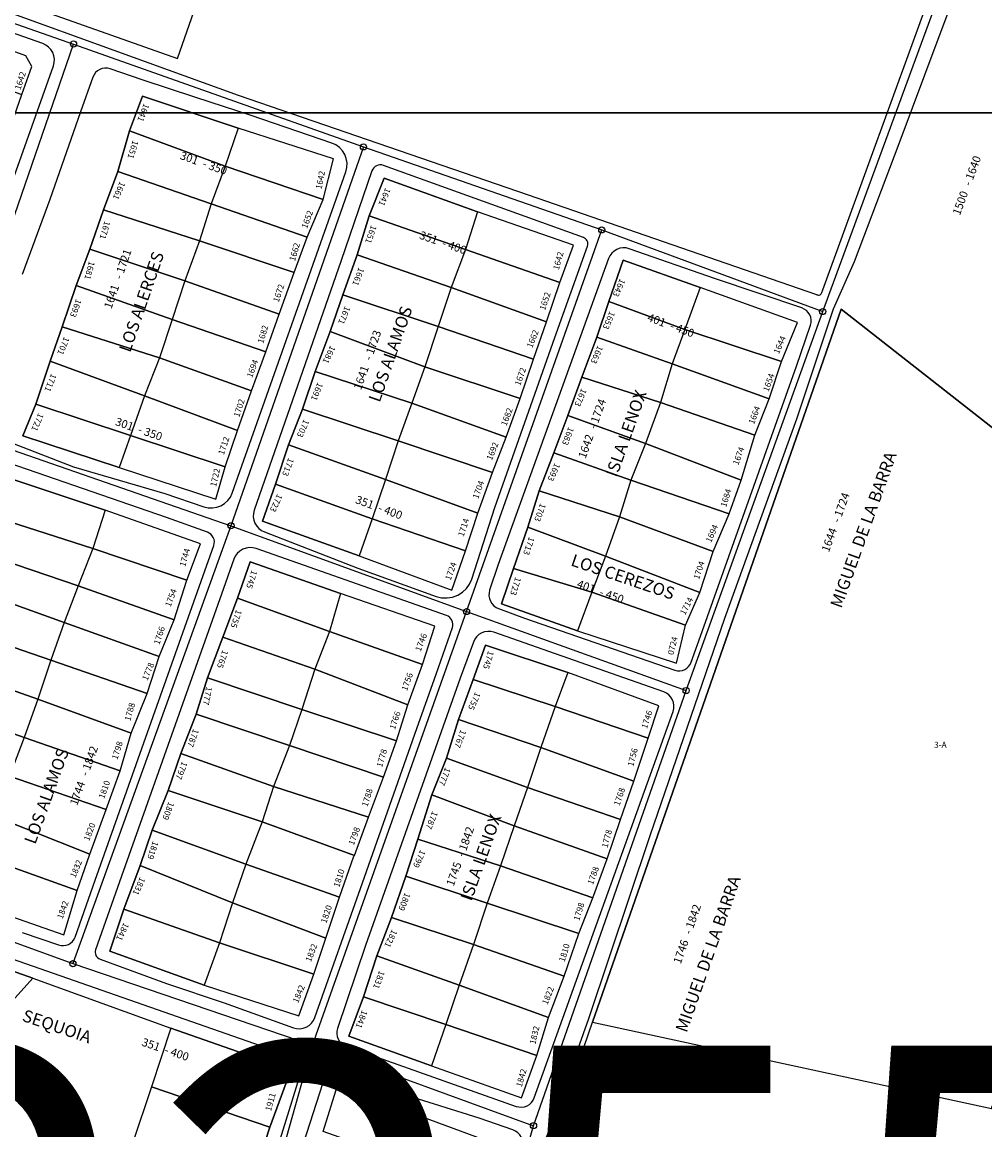
# Model space of a CAD drawing. Extents: x 334814 to 347200, y 6275200 to 6293205.
# Drawn here: x 343007 to 343245, y 6279149 to 6279422 of the extents above; entities that cross this region are included whole.
import ezdxf

# ---------------------------------------------------------------- set-up
doc = ezdxf.new("R2010")
doc.units = 0
doc.header["$MEASUREMENT"] = 0
doc.layers.get('0').update_dxf_attribs({"linetype": 'CONTINUOUS'})
for name, color, linetype in [('1010', 7, 'CONTINUOUS'), ('1400', 7, 'CONTINUOUS'), ('1500', 7, 'CONTINUOUS'), ('2000', 7, 'CONTINUOUS'), ('2510', 7, 'CONTINUOUS'), ('LIMITE_PREDIAL', 7, 'CONTINUOUS')]:
    doc.layers.add(name, color=color, linetype=linetype)

msp = doc.modelspace()

# ---------------------------------------------------------------- linework, layer by layer
at = {"color": 3}
for points in [[(342700, 6279400), (343600, 6279400), (343600, 6280000), (342700, 6280000), (342700, 6279400)], [(342700, 6278800), (343600, 6278800), (343600, 6279400), (342700, 6279400), (342700, 6278800)]]:
    msp.add_lwpolyline(points, dxfattribs=at)
at = {"color": 10}
for points in [[(342960.97, 6279437.78), (343020.08, 6279416.97)], [(343204.85, 6279351), (343236.55, 6279437.18)], [(342987.61, 6279322.9), (343020.08, 6279416.97)], [(343020.08, 6279416.97), (343091.59, 6279391.61)], [(343091.59, 6279391.61), (343058.9, 6279298.17)], [(343091.59, 6279391.61), (343150.36, 6279371.14)], [(343117.01, 6279277.03), (343150.36, 6279371.14)], [(343150.36, 6279371.14), (343204.85, 6279351)], [(343171.17, 6279257.55), (343204.85, 6279351)], [(342987.61, 6279322.9), (343058.9, 6279298.17)], [(343058.9, 6279298.17), (343019.93, 6279190.19)], [(343058.9, 6279298.17), (343117.01, 6279277.03)], [(343079.04, 6279170.05), (343117.01, 6279277.03)], [(343117.01, 6279277.03), (343171.17, 6279257.55)], [(343133.52, 6279150.23), (343171.17, 6279257.55)], [(342953.56, 6279214.29), (343019.93, 6279190.19)], [(343019.93, 6279190.19), (343079.04, 6279170.05)], [(343051.63, 6279084.19), (343057.22, 6279092.56), (343079.04, 6279170.05)], [(343079.04, 6279170.05), (343133.52, 6279150.23)], [(343068.8, 6278963.67), (343127.58, 6279129.43), (343133.52, 6279150.23)]]:
    msp.add_lwpolyline(points, dxfattribs=at)
at = {"layer": '1400', "color": 2}
for points in [[(343076.9, 6279502.5), (343037.2, 6279520.4), (343003.8, 6279535.6), (342969.7, 6279440.3), (343005, 6279427.8), (343045.7, 6279413.4), (343076.9, 6279502.5)], [(343008.3, 6279414.1), (342987.9, 6279421.5), (342965.7, 6279429.7), (342962.3, 6279420.4), (342959.6, 6279411.2), (342956.3, 6279401.8), (342952.7, 6279391.9), (342949.2, 6279381.9), (342945.7, 6279373.2), (342942.2, 6279363.5), (342938.9, 6279354.1), (342935.2, 6279344.9), (342958.1, 6279337.5), (342980.3, 6279329.9), (342983.3, 6279338.8), (342987.4, 6279348.7), (342990.5, 6279357.7), (342994.4, 6279366.7), (342997.6, 6279376.1), (343000.8, 6279385.5), (343004.2, 6279395.6), (343007.3, 6279404.5), (343009.8, 6279411.4), (343008.3, 6279414.1)], [(343055.2, 6279304.75), (343057.5, 6279312.75), (343060.5, 6279321.65), (343064, 6279331.45), (343067.5, 6279341.05), (343070.8, 6279350.35), (343074.5, 6279360.65), (343077.7, 6279369.35), (343081.6, 6279378.65), (343084.2, 6279388.65), (343060.7, 6279396.25), (343037.1, 6279404.15), (343033.9, 6279395.55), (343031, 6279385.55), (343027.5, 6279376.05), (343024.1, 6279366.35), (343020.7, 6279357.45), (343017.3, 6279347.25), (343014.3, 6279338.75), (343010.8, 6279328.15), (343007.6, 6279320.35), (343031.3, 6279312.55), (343055.2, 6279304.75)], [(343116.7, 6279292), (343119.8, 6279301.3), (343123.4, 6279311.3), (343126.8, 6279320), (343130.2, 6279329.6), (343133.5, 6279339.3), (343136.7, 6279348.5), (343140, 6279358.2), (343143.4, 6279367.4), (343119.7, 6279375.6), (343096.7, 6279383.9), (343093, 6279374.6), (343090, 6279365), (343086.5, 6279355.1), (343083.4, 6279346.1), (343079.7, 6279336.2), (343076.5, 6279326.9), (343073.1, 6279318.1), (343069.9, 6279308.4), (343066.7, 6279299.3), (343090.5, 6279290.8), (343113.4, 6279282.3), (343116.7, 6279292)], [(343171, 6279273.7), (343174.5, 6279281.7), (343177.8, 6279291.8), (343181.8, 6279301.1), (343184.7, 6279309.4), (343188.1, 6279320.5), (343191.6, 6279329.5), (343194.7, 6279338.7), (343198.6, 6279348.3), (343174.6, 6279356.9), (343155.6, 6279363.7), (343152.1, 6279353.5), (343149.1, 6279344.7), (343145.4, 6279334.8), (343142, 6279325.4), (343138.5, 6279316.2), (343134.9, 6279306.8), (343132.1, 6279297.8), (343128.6, 6279287.6), (343125.6, 6279278.9), (343144.4, 6279272.3), (343168.8, 6279264.3), (343171, 6279273.7)], [(343289.4, 6278917.7), (343245.8, 6278930.1), (343202.7, 6278939), (343161.2, 6278947.5), (343161.9, 6278951.1), (343141.5, 6278955.1), (343122.1, 6278959), (343121, 6278959.1), (343120, 6278955.7), (343076.2, 6278965.2), (343087.5, 6278997.4), (343105.7, 6279052.1), (343148.1, 6279175.8), (343209.4, 6279351.6), (343293.1, 6279286), (343394.5, 6279206.9), (343352, 6279088), (343289.4, 6278917.7)], [(343021, 6279208.2), (343024.1, 6279217.2), (343028.1, 6279228.2), (343031.6, 6279237.7), (343034.3, 6279247), (343038.2, 6279256.8), (343041.2, 6279265.9), (343044.9, 6279275), (343048, 6279284.8), (343051.4, 6279293.7), (343027.9, 6279302), (343004.9, 6279309.7)], [(343089.4, 6279216.9), (343092.8, 6279226.3), (343096.5, 6279236.2), (343099.7, 6279245.1), (343102.5, 6279254), (343106.1, 6279264), (343109.2, 6279273.4), (343085.9, 6279281.5), (343063.6, 6279289.3), (343060.5, 6279280.3), (343056.9, 6279270.7), (343053.1, 6279260.7), (343050.3, 6279251.7), (343046.5, 6279242), (343043.4, 6279232.9), (343039.5, 6279223.1), (343036.5, 6279214.4), (343032.5, 6279203.6), (343029, 6279193.3), (343052.3, 6279184.9), (343075.6, 6279177.3), (343079.3, 6279187.6), (343082.3, 6279196.5), (343085.7, 6279206.6), (343089.2, 6279216.7), (343089.4, 6279216.9)], [(343161.75, 6279245.8), (343164.45, 6279253.8), (343141.95, 6279262), (343121.65, 6279268.7), (343118.65, 6279260.3), (343115.05, 6279250.4), (343112.05, 6279240.9), (343108.45, 6279231.8), (343104.95, 6279220.9), (343102.05, 6279211.8), (343098.45, 6279201.6), (343094.85, 6279192.1), (343091.55, 6279182), (343087.95, 6279172.3), (343108.35, 6279165), (343130.55, 6279157.1), (343134.35, 6279167.5), (343137.25, 6279176.9), (343141.05, 6279187.1), (343144.65, 6279197.6), (343148.15, 6279206.4), (343151.65, 6279216), (343154.95, 6279225.7), (343158.25, 6279235.2), (343161.75, 6279245.8)], [(342993.4, 6279205.8), (343017.7, 6279197.3), (343021, 6279208.2)], [(342987.8, 6279113.2), (342987.2, 6279124.4), (342986.2, 6279132.5), (342982.7, 6279141.4), (342980, 6279146.6), (342976.9, 6279149.9), (342974.2, 6279152.2), (342969.4, 6279156.1), (342963.9, 6279158.9), (342950.2, 6279163.9), (342949.2, 6279167.2), (342961.2, 6279203), (342983.7, 6279195.9), (343010, 6279186.6), (343044.1, 6279174.3), (343073.7, 6279163.9), (343068.5, 6279149.9), (343063.7, 6279135.2), (343059.2, 6279121.1), (343049.8, 6279093.2), (343047.4, 6279092.6), (343034.9, 6279096.7), (343019.5, 6279102.1), (342987.8, 6279113.2)], [(343081.6, 6279148.8), (343085.2, 6279160.1), (343126.8, 6279144.8)]]:
    msp.add_lwpolyline(points, dxfattribs=at)
at = {"layer": '1500', "color": 10}
for centre in [(343020.07, 6279416.97), (343091.58, 6279391.61), (343150.35, 6279371.14), (343204.84, 6279351), (343058.89, 6279298.17), (343117, 6279277.03), (343171.16, 6279257.55), (343019.92, 6279190.19), (343079.03, 6279170.05), (343133.51, 6279150.23)]:
    msp.add_circle(centre, 0.759, dxfattribs=at)
at = {"layer": '2000', "color": 1}
for points in [[(342973.4, 6279436), (343060.7, 6279404.4), (343132.2, 6279379.8), (343203.33, 6279355.17), (343203.41, 6279355.13), (343203.55, 6279355.09), (343203.77, 6279355.04), (343203.99, 6279355.04), (343204.21, 6279355.15), (343204.45, 6279355.39), (343204.64, 6279355.69), (343204.88, 6279356.34), (343232.43, 6279432.06)], [(342991, 6279343.9), (343015.1, 6279411.6), (343015.3, 6279412.42), (343015.34, 6279413.25), (343015.22, 6279414.08), (343014.93, 6279414.87), (343014.5, 6279415.59), (343013.93, 6279416.21), (343013.25, 6279416.71), (343012.49, 6279417.07), (342968.62, 6279432.54)], [(343270.8, 6279417), (343240.76, 6279431.04), (343240.31, 6279431.2), (343239.84, 6279431.26), (343239.37, 6279431.22), (343238.91, 6279431.09), (343238.49, 6279430.87), (343238.12, 6279430.56), (343237.83, 6279430.19), (343237.61, 6279429.76), (343233.2, 6279418.1), (343223.6, 6279392.4), (343212.6, 6279363.3), (343207.44, 6279351.57), (343198.4, 6279324.5), (343180.6, 6279275.3), (343162.2, 6279221.7), (343147.1, 6279176.6), (343137, 6279148.1), (343132.3, 6279136.1), (343124.2, 6279110.7), (343109.9, 6279070.2), (343088.8, 6279010.5), (343074.4, 6278967.4)], [(343063.9, 6279399.35), (343050.2, 6279403.75), (343037, 6279408.15), (343029.1, 6279410.85), (343028.47, 6279411), (343027.81, 6279411.02), (343027.17, 6279410.92), (343026.56, 6279410.7), (343026, 6279410.36), (343025.52, 6279409.92), (343025.13, 6279409.39), (343024.85, 6279408.8), (343021.8, 6279400.25), (343014.2, 6279378.65), (343007.4, 6279360.15)], [(342999.4, 6279320.7), (343020.08, 6279312.75), (343042.6, 6279306.15), (343052.2, 6279302.85), (343053.25, 6279302.6), (343054.33, 6279302.56), (343055.4, 6279302.73), (343056.41, 6279303.1), (343057.33, 6279303.66), (343058.12, 6279304.39), (343058.76, 6279305.26), (343059.22, 6279306.24), (343087.22, 6279385.5), (343087.48, 6279386.55), (343087.52, 6279387.64), (343087.35, 6279388.71), (343086.98, 6279389.74), (343086.41, 6279390.66), (343085.67, 6279391.46), (343084.79, 6279392.1), (343083.8, 6279392.55), (343063.9, 6279399.35)], [(343086, 6279363.35), (343064.64, 6279302.01), (343064.44, 6279301.21), (343064.41, 6279300.39), (343064.53, 6279299.58), (343064.81, 6279298.81), (343065.24, 6279298.11), (343065.79, 6279297.5), (343066.46, 6279297.02), (343067.2, 6279296.67), (343090.17, 6279287.72), (343109.52, 6279280.74), (343110.85, 6279280.43), (343112.2, 6279280.38), (343113.54, 6279280.6), (343114.81, 6279281.07), (343115.97, 6279281.78), (343116.96, 6279282.71), (343117.76, 6279283.81), (343118.32, 6279285.04), (343124, 6279302.7), (343138.8, 6279344.6), (343146.83, 6279367.13), (343146.91, 6279367.45), (343146.92, 6279367.78), (343146.88, 6279368.1), (343146.77, 6279368.41), (343146.6, 6279368.7), (343146.37, 6279368.94), (343146.11, 6279369.14), (343145.81, 6279369.28), (343096.49, 6279387.06), (343096.07, 6279387.16), (343095.64, 6279387.18), (343095.21, 6279387.12), (343094.8, 6279386.97), (343094.43, 6279386.74), (343094.11, 6279386.45), (343093.86, 6279386.1), (343093.68, 6279385.71), (343086, 6279363.35)], [(343122.54, 6279281.62), (343122.52, 6279280.92), (343122.63, 6279280.23), (343122.87, 6279279.57), (343123.24, 6279278.97), (343123.71, 6279278.46), (343124.27, 6279278.04), (343124.9, 6279277.74), (343131.3, 6279275.4), (343168.4, 6279262.58), (343169, 6279262.43), (343169.61, 6279262.41), (343170.22, 6279262.5), (343170.8, 6279262.72), (343171.32, 6279263.03), (343171.77, 6279263.45), (343172.14, 6279263.94), (343172.4, 6279264.5), (343175.1, 6279272.1), (343198.4, 6279337.5), (343201.82, 6279347.62), (343201.97, 6279348.27), (343201.99, 6279348.93), (343201.88, 6279349.58), (343201.64, 6279350.2), (343201.29, 6279350.76), (343200.84, 6279351.24), (343200.3, 6279351.63), (343199.7, 6279351.9), (343178.4, 6279359.1), (343157.1, 6279366.5), (343156.34, 6279366.68), (343155.56, 6279366.72), (343154.79, 6279366.6), (343154.06, 6279366.33), (343153.39, 6279365.93), (343152.81, 6279365.4), (343152.35, 6279364.78), (343152.01, 6279364.07), (343124.8, 6279288.6), (343122.7, 6279282.3), (343122.54, 6279281.62)], [(343017.01, 6279194.66), (343017.63, 6279194.63), (343018.24, 6279194.73), (343018.83, 6279194.94), (343019.36, 6279195.27), (343019.82, 6279195.69), (343020.19, 6279196.19), (343020.45, 6279196.76), (343025.4, 6279210.8), (343047.5, 6279273.2), (343054.65, 6279293.33), (343054.78, 6279293.82), (343054.8, 6279294.32), (343054.72, 6279294.81), (343054.55, 6279295.29), (343054.3, 6279295.72), (343053.96, 6279296.09), (343053.55, 6279296.39), (343053.1, 6279296.6), (343043, 6279300.2), (342994.79, 6279316.79)], [(343056.6, 6279281.3), (343031.9, 6279211.8), (343025.5, 6279193.63), (343025.42, 6279193.28), (343025.4, 6279192.93), (343025.45, 6279192.58), (343025.57, 6279192.24), (343025.75, 6279191.93), (343025.99, 6279191.67), (343026.28, 6279191.45), (343026.6, 6279191.3), (343043, 6279185.3), (343057.2, 6279180.5), (343074.31, 6279174.38), (343075.1, 6279174.18), (343075.91, 6279174.15), (343076.71, 6279174.27), (343077.48, 6279174.54), (343078.17, 6279174.96), (343078.77, 6279175.51), (343079.26, 6279176.16), (343079.6, 6279176.9), (343091.3, 6279210.1), (343104.7, 6279248.2), (343109.5, 6279261.6), (343113.5, 6279273.1), (343113.61, 6279273.54), (343113.62, 6279273.99), (343113.55, 6279274.44), (343113.4, 6279274.86), (343113.16, 6279275.25), (343112.86, 6279275.58), (343112.5, 6279275.85), (343112.09, 6279276.04), (343065.14, 6279292.56), (343064.31, 6279292.77), (343063.46, 6279292.8), (343062.62, 6279292.67), (343061.82, 6279292.38), (343061.09, 6279291.94), (343060.46, 6279291.36), (343059.96, 6279290.67), (343059.6, 6279289.9), (343056.6, 6279281.3)], [(343115.45, 6279260.6), (343092.05, 6279194.7), (343085.15, 6279174.2), (343085, 6279173.55), (343084.98, 6279172.88), (343085.08, 6279172.22), (343085.32, 6279171.59), (343085.67, 6279171.02), (343086.12, 6279170.53), (343086.66, 6279170.14), (343087.27, 6279169.85), (343129.25, 6279155), (343129.91, 6279154.84), (343130.6, 6279154.8), (343131.27, 6279154.91), (343131.92, 6279155.14), (343132.5, 6279155.49), (343133.01, 6279155.95), (343133.42, 6279156.5), (343133.71, 6279157.12), (343167.93, 6279252.39), (343168.11, 6279253.1), (343168.15, 6279253.84), (343168.04, 6279254.57), (343167.79, 6279255.27), (343167.41, 6279255.9), (343166.91, 6279256.45), (343166.32, 6279256.89), (343165.65, 6279257.2), (343155.75, 6279260.7), (343123.75, 6279271.9), (343123, 6279272.08), (343122.22, 6279272.12), (343121.45, 6279272), (343120.73, 6279271.74), (343120.06, 6279271.34), (343119.48, 6279270.82), (343119.02, 6279270.2), (343118.69, 6279269.5), (343115.45, 6279260.6)], [(342960.6, 6279206.8), (343072.92, 6279167.6), (343073.7, 6279167.25), (343074.39, 6279166.75), (343074.97, 6279166.13), (343075.42, 6279165.41), (343075.73, 6279164.62), (343075.88, 6279163.78), (343075.87, 6279162.93), (343075.7, 6279162.1), (343055.23, 6279096.08)], [(343007.4, 6279197.9), (343016.4, 6279194.8), (343017.01, 6279194.66)], [(343120.1, 6279152.1), (343102.3, 6279157.7), (343090.7, 6279161.5), (343083.6, 6279163.8), (343083.4, 6279163.84), (343083.2, 6279163.85), (343083, 6279163.81), (343082.81, 6279163.74), (343082.65, 6279163.63), (343082.5, 6279163.49), (343082.39, 6279163.32), (343082.3, 6279163.14), (343064.9, 6279109)], [(343069.57, 6278968.76), (343075.7, 6278986.9), (343082.7, 6279006.4), (343093.2, 6279034.5), (343126.9, 6279130.9), (343130.84, 6279144.47), (343130.98, 6279145.19), (343130.97, 6279145.92), (343130.84, 6279146.64), (343130.56, 6279147.32), (343130.17, 6279147.94), (343129.66, 6279148.47), (343129.07, 6279148.89), (343128.4, 6279149.2), (343120.1, 6279152.1)]]:
    msp.add_lwpolyline(points, dxfattribs=at)
at = {"layer": 'LIMITE_PREDIAL', "color": 4}
for points in [[(343037.2, 6279520.4), (343005, 6279427.8), (343045.7, 6279413.4), (343076.9, 6279502.5), (343037.2, 6279520.4)], [(343009.8, 6279411.4), (343008.3, 6279414.1), (342987.9, 6279421.5), (342984.6, 6279412.5), (343007.3, 6279404.5), (343009.8, 6279411.4)], [(343037.1, 6279404.15), (343060.7, 6279396.25), (343057.5, 6279386.85), (343033.9, 6279395.55), (343037.1, 6279404.15)], [(343033.9, 6279395.55), (343057.5, 6279386.85), (343054, 6279377.55), (343031, 6279385.55), (343033.9, 6279395.55)], [(343084.2, 6279388.65), (343060.7, 6279396.25), (343057.5, 6279386.85), (343081.6, 6279378.65), (343084.2, 6279388.65)], [(343031, 6279385.55), (343054, 6279377.55), (343051.1, 6279368.45), (343027.5, 6279376.05), (343031, 6279385.55)], [(343081.6, 6279378.65), (343057.5, 6279386.85), (343054, 6279377.55), (343077.7, 6279369.35), (343081.6, 6279378.65)], [(343096.7, 6279383.9), (343119.7, 6279375.6), (343116.7, 6279366.3), (343093, 6279374.6), (343096.7, 6279383.9)], [(343077.7, 6279369.35), (343054, 6279377.55), (343051.1, 6279368.45), (343074.5, 6279360.65), (343077.7, 6279369.35)], [(343027.5, 6279376.05), (343051.1, 6279368.45), (343047.5, 6279358.55), (343024.1, 6279366.35), (343027.5, 6279376.05)], [(343093, 6279374.6), (343116.7, 6279366.3), (343113.2, 6279356.9), (343090, 6279365), (343093, 6279374.6)], [(343143.4, 6279367.4), (343119.7, 6279375.6), (343116.7, 6279366.3), (343140, 6279358.2), (343143.4, 6279367.4)], [(343074.5, 6279360.65), (343051.1, 6279368.45), (343047.5, 6279358.55), (343070.8, 6279350.35), (343074.5, 6279360.65)], [(343024.1, 6279366.35), (343047.5, 6279358.55), (343044.4, 6279349.05), (343020.7, 6279357.45), (343024.1, 6279366.35)], [(343140, 6279358.2), (343116.7, 6279366.3), (343113.2, 6279356.9), (343136.7, 6279348.5), (343140, 6279358.2)], [(343090, 6279365), (343113.2, 6279356.9), (343110, 6279347.3), (343086.5, 6279355.1), (343090, 6279365)], [(343155.6, 6279363.7), (343174.6, 6279356.9), (343170.8, 6279346.6), (343152.1, 6279353.5), (343155.6, 6279363.7)], [(343020.7, 6279357.45), (343044.4, 6279349.05), (343041.3, 6279339.55), (343017.3, 6279347.25), (343020.7, 6279357.45)], [(343070.8, 6279350.35), (343047.5, 6279358.55), (343044.4, 6279349.05), (343067.5, 6279341.05), (343070.8, 6279350.35)], [(343086.5, 6279355.1), (343110, 6279347.3), (343106.7, 6279337.4), (343083.4, 6279346.1), (343086.5, 6279355.1)], [(343136.7, 6279348.5), (343113.2, 6279356.9), (343110, 6279347.3), (343133.5, 6279339.3), (343136.7, 6279348.5)], [(343198.6, 6279348.3), (343174.6, 6279356.9), (343170.8, 6279346.6), (343194.7, 6279338.7), (343198.6, 6279348.3)], [(343148.1, 6279175.8), (343246.5, 6279154.5), (343281.6, 6279254.3), (343293.1, 6279286), (343209.4, 6279351.6), (343148.1, 6279175.8)], [(343152.1, 6279353.5), (343170.8, 6279346.6), (343167.7, 6279338.1), (343149.1, 6279344.7), (343152.1, 6279353.5)], [(343067.5, 6279341.05), (343044.4, 6279349.05), (343041.3, 6279339.55), (343064, 6279331.45), (343067.5, 6279341.05)], [(343017.3, 6279347.25), (343041.3, 6279339.55), (343037.6, 6279330.25), (343014.3, 6279338.75), (343017.3, 6279347.25)], [(343083.4, 6279346.1), (343106.7, 6279337.4), (343103.5, 6279328.4), (343079.7, 6279336.2), (343083.4, 6279346.1)], [(343133.5, 6279339.3), (343110, 6279347.3), (343106.7, 6279337.4), (343130.2, 6279329.6), (343133.5, 6279339.3)], [(343194.7, 6279338.7), (343170.8, 6279346.6), (343167.7, 6279338.1), (343191.6, 6279329.5), (343194.7, 6279338.7)], [(343149.1, 6279344.7), (343167.7, 6279338.1), (343164.8, 6279328.6), (343145.4, 6279334.8), (343149.1, 6279344.7)], [(343014.3, 6279338.75), (343037.6, 6279330.25), (343034.1, 6279320.45), (343010.8, 6279328.15), (343014.3, 6279338.75)], [(343064, 6279331.45), (343041.3, 6279339.55), (343037.6, 6279330.25), (343060.5, 6279321.65), (343064, 6279331.45)], [(343191.6, 6279329.5), (343167.7, 6279338.1), (343164.8, 6279328.6), (343188.1, 6279320.5), (343191.6, 6279329.5)], [(343079.7, 6279336.2), (343103.5, 6279328.4), (343100.1, 6279319.1), (343076.5, 6279326.9), (343079.7, 6279336.2)], [(343130.2, 6279329.6), (343106.7, 6279337.4), (343103.5, 6279328.4), (343126.8, 6279320), (343130.2, 6279329.6)], [(343145.4, 6279334.8), (343164.8, 6279328.6), (343161.1, 6279318.5), (343142, 6279325.4), (343145.4, 6279334.8)], [(343060.5, 6279321.65), (343037.6, 6279330.25), (343034.1, 6279320.45), (343057.5, 6279312.75), (343060.5, 6279321.65)], [(343010.8, 6279328.15), (343034.1, 6279320.45), (343031.3, 6279312.55), (343007.6, 6279320.35), (343010.8, 6279328.15)], [(343126.8, 6279320), (343103.5, 6279328.4), (343100.1, 6279319.1), (343123.4, 6279311.3), (343126.8, 6279320)], [(343188.1, 6279320.5), (343164.8, 6279328.6), (343161.1, 6279318.5), (343184.7, 6279309.4), (343188.1, 6279320.5)], [(343076.5, 6279326.9), (343100.1, 6279319.1), (343097, 6279309.6), (343073.1, 6279318.1), (343076.5, 6279326.9)], [(343142, 6279325.4), (343161.1, 6279318.5), (343157.5, 6279309.4), (343138.5, 6279316.2), (343142, 6279325.4)], [(343057.5, 6279312.75), (343034.1, 6279320.45), (343031.3, 6279312.55), (343055.2, 6279304.75), (343057.5, 6279312.75)], [(343123.4, 6279311.3), (343100.1, 6279319.1), (343097, 6279309.6), (343119.8, 6279301.3), (343123.4, 6279311.3)], [(343073.1, 6279318.1), (343097, 6279309.6), (343093.7, 6279299.9), (343069.9, 6279308.4), (343073.1, 6279318.1)], [(343138.5, 6279316.2), (343157.5, 6279309.4), (343154.7, 6279300.4), (343134.9, 6279306.8), (343138.5, 6279316.2)], [(343184.7, 6279309.4), (343161.1, 6279318.5), (343157.5, 6279309.4), (343181.8, 6279301.1), (343184.7, 6279309.4)], [(343004.9, 6279309.7), (343027.9, 6279302), (343024.8, 6279292.6), (343001.7, 6279300), (343004.9, 6279309.7)], [(343069.9, 6279308.4), (343093.7, 6279299.9), (343090.5, 6279290.8), (343066.7, 6279299.3), (343069.9, 6279308.4)], [(343119.8, 6279301.3), (343097, 6279309.6), (343093.7, 6279299.9), (343116.7, 6279292), (343119.8, 6279301.3)], [(343181.8, 6279301.1), (343157.5, 6279309.4), (343154.7, 6279300.4), (343177.8, 6279291.8), (343181.8, 6279301.1)], [(343134.9, 6279306.8), (343154.7, 6279300.4), (343151.3, 6279290.7), (343132.1, 6279297.8), (343134.9, 6279306.8)], [(343001.7, 6279300), (343024.8, 6279292.6), (343021.2, 6279283.4), (342998.2, 6279291.2), (343001.7, 6279300)], [(343051.4, 6279293.7), (343027.9, 6279302), (343024.8, 6279292.6), (343048, 6279284.8), (343051.4, 6279293.7)], [(343116.7, 6279292), (343093.7, 6279299.9), (343090.5, 6279290.8), (343113.4, 6279282.3), (343116.7, 6279292)], [(343177.8, 6279291.8), (343154.7, 6279300.4), (343151.3, 6279290.7), (343174.5, 6279281.7), (343177.8, 6279291.8)], [(343132.1, 6279297.8), (343151.3, 6279290.7), (343147.9, 6279281.8), (343128.6, 6279287.6), (343132.1, 6279297.8)], [(343048, 6279284.8), (343024.8, 6279292.6), (343021.2, 6279283.4), (343044.9, 6279275), (343048, 6279284.8)], [(342998.2, 6279291.2), (343021.2, 6279283.4), (343017.8, 6279274.3), (342994.7, 6279282.6), (342998.2, 6279291.2)], [(343063.6, 6279289.3), (343085.9, 6279281.5), (343083.2, 6279272.1), (343060.5, 6279280.3), (343063.6, 6279289.3)], [(343174.5, 6279281.7), (343151.3, 6279290.7), (343147.9, 6279281.8), (343171, 6279273.7), (343174.5, 6279281.7)], [(343128.6, 6279287.6), (343147.9, 6279281.8), (343144.4, 6279272.3), (343125.6, 6279278.9), (343128.6, 6279287.6)], [(343044.9, 6279275), (343021.2, 6279283.4), (343017.8, 6279274.3), (343041.2, 6279265.9), (343044.9, 6279275)], [(342994.7, 6279282.6), (343017.8, 6279274.3), (343014.5, 6279265), (342991.3, 6279273), (342994.7, 6279282.6)], [(343109.2, 6279273.4), (343085.9, 6279281.5), (343083.2, 6279272.1), (343106.1, 6279264), (343109.2, 6279273.4)], [(343171, 6279273.7), (343147.9, 6279281.8), (343144.4, 6279272.3), (343168.8, 6279264.3), (343171, 6279273.7)], [(343060.5, 6279280.3), (343083.2, 6279272.1), (343079.6, 6279262.8), (343056.9, 6279270.7), (343060.5, 6279280.3)], [(342991.3, 6279273), (343014.5, 6279265), (343011.3, 6279255.4), (342987.9, 6279263.6), (342991.3, 6279273)], [(343041.2, 6279265.9), (343017.8, 6279274.3), (343014.5, 6279265), (343038.2, 6279256.8), (343041.2, 6279265.9)], [(343056.9, 6279270.7), (343079.6, 6279262.8), (343076.4, 6279252.9), (343053.1, 6279260.7), (343056.9, 6279270.7)], [(343106.1, 6279264), (343083.2, 6279272.1), (343079.6, 6279262.8), (343102.5, 6279254), (343106.1, 6279264)], [(343121.65, 6279268.7), (343141.95, 6279262), (343138.85, 6279253.6), (343118.65, 6279260.3), (343121.65, 6279268.7)], [(343038.2, 6279256.8), (343014.5, 6279265), (343011.3, 6279255.4), (343034.3, 6279247), (343038.2, 6279256.8)], [(342987.9, 6279263.6), (343011.3, 6279255.4), (343007.9, 6279246), (342984.8, 6279254.1), (342987.9, 6279263.6)], [(343102.5, 6279254), (343079.6, 6279262.8), (343076.4, 6279252.9), (343099.7, 6279245.1), (343102.5, 6279254)], [(343164.45, 6279253.8), (343141.95, 6279262), (343138.85, 6279253.6), (343161.75, 6279245.8), (343164.45, 6279253.8)], [(343053.1, 6279260.7), (343076.4, 6279252.9), (343073.3, 6279244), (343050.3, 6279251.7), (343053.1, 6279260.7)], [(343118.65, 6279260.3), (343138.85, 6279253.6), (343135.35, 6279243.5), (343115.05, 6279250.4), (343118.65, 6279260.3)], [(342984.8, 6279254.1), (343007.9, 6279246), (343004.3, 6279236.4), (342981, 6279244.3), (342984.8, 6279254.1)], [(343034.3, 6279247), (343011.3, 6279255.4), (343007.9, 6279246), (343031.6, 6279237.7), (343034.3, 6279247)], [(343161.75, 6279245.8), (343138.85, 6279253.6), (343135.35, 6279243.5), (343158.25, 6279235.2), (343161.75, 6279245.8)], [(343050.3, 6279251.7), (343073.3, 6279244), (343069.4, 6279233.9), (343046.5, 6279242), (343050.3, 6279251.7)], [(343099.7, 6279245.1), (343076.4, 6279252.9), (343073.3, 6279244), (343096.5, 6279236.2), (343099.7, 6279245.1)], [(343115.05, 6279250.4), (343135.35, 6279243.5), (343132.05, 6279233.6), (343112.05, 6279240.9), (343115.05, 6279250.4)], [(343031.6, 6279237.7), (343007.9, 6279246), (343004.3, 6279236.4), (343028.1, 6279228.2), (343031.6, 6279237.7)], [(343096.5, 6279236.2), (343073.3, 6279244), (343069.4, 6279233.9), (343092.8, 6279226.3), (343096.5, 6279236.2)], [(343158.25, 6279235.2), (343135.35, 6279243.5), (343132.05, 6279233.6), (343154.95, 6279225.7), (343158.25, 6279235.2)], [(343046.5, 6279242), (343069.4, 6279233.9), (343066.6, 6279225.2), (343043.4, 6279232.9), (343046.5, 6279242)], [(343112.05, 6279240.9), (343132.05, 6279233.6), (343128.75, 6279224.2), (343108.45, 6279231.8), (343112.05, 6279240.9)], [(343028.1, 6279228.2), (343004.3, 6279236.4), (343000.7, 6279226.5), (343024.1, 6279217.2), (343028.1, 6279228.2)], [(343043.4, 6279232.9), (343066.6, 6279225.2), (343062.6, 6279214.7), (343039.5, 6279223.1), (343043.4, 6279232.9)], [(343092.8, 6279226.3), (343069.4, 6279233.9), (343066.6, 6279225.2), (343089.4, 6279216.9), (343092.8, 6279226.3)], [(343108.45, 6279231.8), (343128.75, 6279224.2), (343125.35, 6279214.3), (343104.95, 6279220.9), (343108.45, 6279231.8)], [(343154.95, 6279225.7), (343132.05, 6279233.6), (343128.75, 6279224.2), (343151.65, 6279216), (343154.95, 6279225.7)], [(343024.1, 6279217.2), (343000.7, 6279226.5), (342997.3, 6279216.7), (343021, 6279208.2), (343024.1, 6279217.2)], [(343089.2, 6279216.7), (343089.4, 6279216.9), (343066.6, 6279225.2), (343062.6, 6279214.7), (343085.7, 6279206.6), (343089.2, 6279216.7)], [(343151.65, 6279216), (343128.75, 6279224.2), (343125.35, 6279214.3), (343148.15, 6279206.4), (343151.65, 6279216)], [(343039.5, 6279223.1), (343062.6, 6279214.7), (343059.3, 6279205.2), (343036.5, 6279214.4), (343039.5, 6279223.1)], [(343104.95, 6279220.9), (343125.35, 6279214.3), (343122.05, 6279205.1), (343102.05, 6279211.8), (343104.95, 6279220.9)], [(343021, 6279208.2), (342997.3, 6279216.7), (342993.4, 6279205.8), (343017.7, 6279197.3), (343021, 6279208.2)], [(343036.5, 6279214.4), (343059.3, 6279205.2), (343056.1, 6279195.3), (343032.5, 6279203.6), (343036.5, 6279214.4)], [(343085.7, 6279206.6), (343062.6, 6279214.7), (343059.3, 6279205.2), (343082.3, 6279196.5), (343085.7, 6279206.6)], [(343148.15, 6279206.4), (343125.35, 6279214.3), (343122.05, 6279205.1), (343144.65, 6279197.6), (343148.15, 6279206.4)], [(343102.05, 6279211.8), (343122.05, 6279205.1), (343118.75, 6279194.9), (343098.45, 6279201.6), (343102.05, 6279211.8)], [(343082.3, 6279196.5), (343059.3, 6279205.2), (343056.1, 6279195.3), (343079.3, 6279187.6), (343082.3, 6279196.5)], [(343144.65, 6279197.6), (343122.05, 6279205.1), (343118.75, 6279194.9), (343141.05, 6279187.1), (343144.65, 6279197.6)], [(343032.5, 6279203.6), (343056.1, 6279195.3), (343052.3, 6279184.9), (343029, 6279193.3), (343032.5, 6279203.6)], [(343098.45, 6279201.6), (343118.75, 6279194.9), (343115.15, 6279184.9), (343094.85, 6279192.1), (343098.45, 6279201.6)], [(342983.7, 6279195.9), (342963.9, 6279158.9), (342969.4, 6279156.1), (342974.2, 6279152.2), (342976.9, 6279149.9), (343010, 6279186.6), (342983.7, 6279195.9)], [(343079.3, 6279187.6), (343056.1, 6279195.3), (343052.3, 6279184.9), (343075.6, 6279177.3), (343079.3, 6279187.6)], [(343141.05, 6279187.1), (343118.75, 6279194.9), (343115.15, 6279184.9), (343137.25, 6279176.9), (343141.05, 6279187.1)], [(343094.85, 6279192.1), (343115.15, 6279184.9), (343111.85, 6279175.2), (343091.55, 6279182), (343094.85, 6279192.1)], [(343010, 6279186.6), (343044.1, 6279174.3), (343039.3, 6279159.8), (343034.6, 6279145.8), (343029.8, 6279131.9), (343019.5, 6279102.1), (342987.8, 6279113.2), (342987.2, 6279124.4), (342986.2, 6279132.5), (342982.7, 6279141.4), (342980, 6279146.6), (342976.9, 6279149.9), (343010, 6279186.6)], [(343137.25, 6279176.9), (343115.15, 6279184.9), (343111.85, 6279175.2), (343134.35, 6279167.5), (343137.25, 6279176.9)], [(343091.55, 6279182), (343111.85, 6279175.2), (343108.35, 6279165), (343087.95, 6279172.3), (343091.55, 6279182)], [(343073.7, 6279163.9), (343044.1, 6279174.3), (343039.3, 6279159.8), (343068.5, 6279149.9), (343073.7, 6279163.9)], [(343148.1, 6279175.8), (343246.5, 6279154.5), (343271.6, 6279148.4), (343232.1, 6279027.4), (343190.3, 6279035.4), (343169.7, 6279039.7), (343148.7, 6279043.8), (343105.7, 6279052.1), (343148.1, 6279175.8)], [(343134.35, 6279167.5), (343111.85, 6279175.2), (343108.35, 6279165), (343130.55, 6279157.1), (343134.35, 6279167.5)], [(343068.5, 6279149.9), (343039.3, 6279159.8), (343034.6, 6279145.8), (343063.7, 6279135.2), (343068.5, 6279149.9)], [(343085.2, 6279160.1), (343126.8, 6279144.8), (343123.3, 6279134.1), (343081.6, 6279148.8), (343085.2, 6279160.1)]]:
    msp.add_lwpolyline(points, dxfattribs=at)

# ---------------------------------------------------------------- texts
at = {"color": 10}
for s, rotation, p in [('LOS ALERCES', 70.9322, (343034.03, 6279340.74)), ('LOS ALAMOS', 70.703, (343095.57, 6279328.43)), ('ISLA LENOX', 70.4738, (343154.04, 6279309.97)), ('MIGUEL DE LA BARRA', 70.1873, (343209.42, 6279277.66)), ('LOS CEREZOS', 341.311, (343142.5, 6279288.43)), ('LOS ALAMOS', 70.13, (343010.63, 6279219.44)), ('ISLA LENOX', 70.4738, (343118.22, 6279205.44)), ('MIGUEL DE LA BARRA', 70.6457, (343171.28, 6279173.01)), ('SEQUOIA', 341.1964, (343007.19, 6279176.14))]:
    msp.add_text(s, height=3, rotation=rotation, dxfattribs=at).set_placement(p)
at = {"color": 3}
msp.add_text('2255', height=110, dxfattribs=at).set_placement((342955.38, 6279060))
at = {"layer": '1010', "color": 10}
for s, rotation, p in [('301', 340.4515, (343046.17, 6279388.67)), (' - 350', 340.4515, (343051.17, 6279386.89)), (' - 1640', 69.7863, (343241.1, 6279381.23)), ('1500', 69.7863, (343238.66, 6279374.59)), ('351', 340.7953, (343105.19, 6279369.04)), (' - 400', 340.7953, (343110.2, 6279367.29)), (' - 1721', 70.9322, (343031.72, 6279358.2)), ('1641', 70.9322, (343029.41, 6279351.51)), ('401', 339.7067, (343161.41, 6279348.75)), (' - 1723', 70.703, (343093.29, 6279338.19)), (' - 450', 339.7067, (343166.39, 6279346.91)), ('1641', 70.703, (343090.96, 6279331.51)), (' - 1724', 70.4738, (343148.71, 6279321.26)), ('301', 340.8526, (343030.18, 6279323.05)), (' - 350', 340.8526, (343035.2, 6279321.31)), ('1642', 70.4738, (343146.34, 6279314.59)), ('351', 339.9932, (343089.42, 6279303.82)), (' - 1724', 70.1873, (343208.75, 6279298.16)), (' - 400', 339.9932, (343094.41, 6279302)), ('1644', 70.1873, (343206.35, 6279291.51)), ('401', 340.2223, (343144.04, 6279283.04)), (' - 450', 340.2223, (343149.03, 6279281.25)), (' - 1842', 70.13, (343023.35, 6279235.68)), ('1744', 70.13, (343020.95, 6279229.02)), (' - 1842', 70.4738, (343116.17, 6279215.79)), ('1745', 70.4738, (343113.8, 6279209.12)), (' - 1842', 70.6457, (343172.15, 6279196.64)), ('1746', 70.6457, (343169.81, 6279189.96)), ('351', 341.1964, (343036.73, 6279170.03)), (' - 400', 341.1964, (343041.75, 6279168.32)), ('401', 339.9932, (343095.8, 6279149.91))]:
    msp.add_text(s, height=2, rotation=rotation, dxfattribs=at).set_placement(p)
at = {"layer": '2510', "color": 4}
for s, rotation, p in [('1642', 72.3646, (343006.98, 6279405.54)), ('1641', 248.3772, (343037.45, 6279402.43)), ('1651', 253.0182, (343034.7, 6279393.33)), ('1642', 78.8963, (343081.24, 6279381.07)), ('1661', 246.601, (343031.52, 6279383.18)), ('1641', 247.3459, (343096.99, 6279381.64)), ('1652', 69.7863, (343077.64, 6279371.34)), ('1671', 254.3933, (343027.72, 6279373.46)), ('1651', 250.268, (343093.49, 6279372.42)), ('1662', 73.797, (343074.68, 6279363.31)), ('1642', 74.2553, (343139.73, 6279361.13)), ('1681', 254.9662, (343023.91, 6279363.52)), ('1661', 248.8356, (343090.44, 6279361.98)), ('1672', 71.5624, (343070.66, 6279353.16)), ('1643', 245.9135, (343154.86, 6279359.23)), ('1652', 71.5624, (343136.34, 6279351.19)), ('1693', 249.5804, (343020.73, 6279354.22)), ('1671', 247.2313, (343087.05, 6279352.46)), ('1653', 246.6583, (343152.32, 6279351.19)), ('1682', 73.7397, (343066.85, 6279343.01)), ('1662', 68.4685, (343133.17, 6279341.89)), ('1701', 247.3459, (343017.77, 6279344.91)), ('1644', 66.2912, (343194, 6279340.41)), ('1681', 243.9654, (343083.45, 6279342.74)), ('1663', 246.3718, (343149.36, 6279342.74)), ('1694', 69.3279, (343064.1, 6279334.55)), ('1711', 247.7469, (343014.6, 6279335.82)), ('1672', 70.2446, (343130.21, 6279332.59)), ('1654', 70.2446, (343191.46, 6279331.11)), ('1691', 247.6897, (343080.28, 6279333.64)), ('1673', 246.7729, (343145.34, 6279332.16)), ('1702', 72.0781, (343060.93, 6279324.82)), ('1682', 69.2133, (343126.82, 6279322.65)), ('1664', 68.6976, (343187.86, 6279323.07)), ('1721', 246.4864, (343011.43, 6279326.09)), ('1703', 246.5437, (343076.9, 6279324.55)), ('1683', 248.3772, (343142.17, 6279322.65)), ('1712', 71.5624, (343057.12, 6279315.52)), ('1692', 68.0674, (343123.23, 6279314.19)), ('1674', 69.4998, (343184, 6279313)), ('1713', 249.2366, (343073.09, 6279315.04)), ('1693', 246.0281, (343138.78, 6279313.77)), ('1722', 77.0055, (343055.22, 6279307.7)), ('1704', 69.9009, (343119.84, 6279304.67)), ('1723', 245.1113, (343070.34, 6279306.15)), ('1684', 72.4792, (343181, 6279302.65)), ('1703', 250.3253, (343135.19, 6279303.83)), ('1714', 71.5624, (343116.25, 6279295.37)), ('1694', 66.2912, (343177.29, 6279293.89)), ('1713', 250.5544, (343132.44, 6279295.58)), ('1744', 73.6251, (343047.6, 6279287.97)), ('1724', 70.3592, (343113.07, 6279284.59)), ('1704', 71.5051, (343174.32, 6279284.82)), ('1745', 252.3879, (343064, 6279287.34)), ('1723', 252.9036, (343129.05, 6279285.64)), ('1754', 69.6717, (343044, 6279278.03)), ('1714', 62.4524, (343170.87, 6279276.02)), ('1755', 251.9295, (343060.19, 6279277.61)), ('1766', 71.9062, (343041.25, 6279268.73)), ('1746', 68.9268, (343105.68, 6279267.04)), ('0724', 75.6304, (343167.98, 6279266.19)), ('1765', 252.1014, (343056.81, 6279267.67)), ('1745', 253.3046, (343122.34, 6279267.46)), ('1778', 67.609, (343038.29, 6279259.85)), ('1756', 70.0154, (343102.29, 6279257.31)), ('1777', 259.1488, (343052.79, 6279258.58)), ('1755', 245.8562, (343119.17, 6279257.31)), ('1788', 74.5418, (343034.06, 6279249.91)), ('1766', 71.5624, (343099.33, 6279247.8)), ('1746', 71.9062, (343161.48, 6279248.01)), ('1787', 250.6117, (343049.62, 6279248.22)), ('1767', 248.9502, (343115.57, 6279248.01)), ('1798', 72.5365, (343030.89, 6279240.39)), ('1778', 73.4532, (343096.16, 6279238.49)), ('1756', 75.1721, (343158.1, 6279238.7)), ('1797', 248.2053, (343046.87, 6279240.18)), ('1777', 248.4345, (343111.76, 6279238.7)), ('1810', 70.4738, (343027.61, 6279230.74)), ('1788', 72.651, (343092.56, 6279228.76)), ('1768', 71.5624, (343154.71, 6279228.98)), ('1809', 249.6377, (343043.53, 6279230.22)), ('1787', 247.8615, (343108.59, 6279227.92)), ('1820', 69.156, (343023.91, 6279220.31)), ('1798', 69.2706, (343089.18, 6279219.25)), ('1778', 75.5158, (343151.75, 6279218.62)), ('1819', 251.5285, (343039.67, 6279220.52)), ('1799', 245.3978, (343105.63, 6279218.4)), ('1832', 67.3798, (343020.52, 6279211.21)), ('1810', 72.3646, (343085.58, 6279208.89)), ('1788', 70.0154, (343148.15, 6279209.52)), ('1831', 245.2259, (343036.5, 6279211.64)), ('1809', 248.2053, (343101.82, 6279207.83)), ('1842', 70.2446, (343017.36, 6279201.06)), ('1820', 71.5624, (343082.41, 6279200.01)), ('1798', 72.8802, (343144.77, 6279200.64)), ('1841', 244.3665, (343032.48, 6279200.43)), ('1821', 244.5384, (343098.65, 6279198.74)), ('1832', 68.8122, (343078.6, 6279190.49)), ('1810', 72.8802, (343141.17, 6279190.49)), ('1831', 250.0961, (343095.47, 6279188.59)), ('1842', 67.3798, (343075.43, 6279180.34)), ('1822', 68.182, (343136.94, 6279179.92)), ('1841', 249.0648, (343091.24, 6279178.86)), ('1832', 76.8336, (343133.98, 6279170.19)), ('1842', 73.797, (343130.59, 6279159.62)), ('1911', 74.4845, (343068.76, 6279153.7))]:
    msp.add_text(s, height=1.5, rotation=rotation, dxfattribs=at).set_placement(p)
msp.add_text('3-A', height=1.5, dxfattribs=at).set_placement((343232.3, 6279243.4))

doc.saveas('drawing.dxf')
